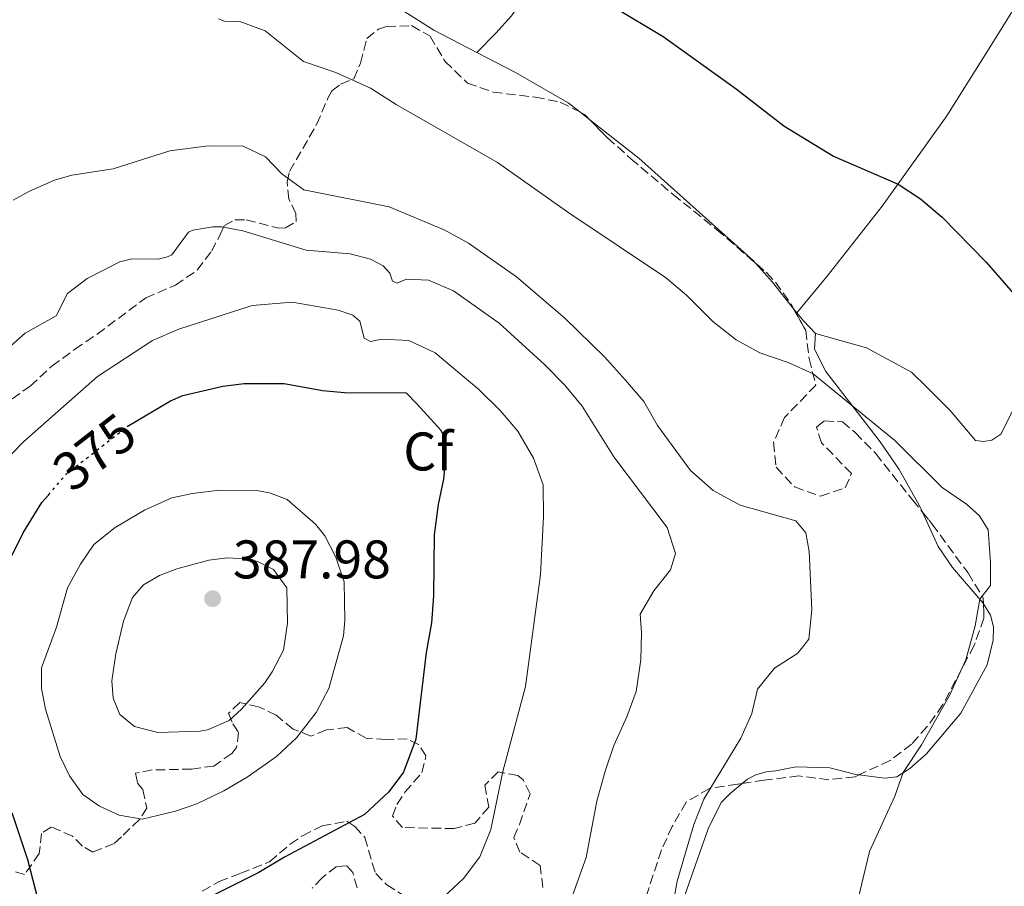
# Model space of a CAD drawing. Units: metres. Extents: x 619128 to 622621, y 4643846 to 4646217.
# Drawn here: x 619310 to 619492, y 4645709 to 4645869 of the extents above; entities that cross this region are included whole.
import ezdxf
from ezdxf.enums import TextEntityAlignment as Align

# ---------------------------------------------------------------- set-up
doc = ezdxf.new("R2010")
doc.units = ezdxf.units.M
doc.header["$MEASUREMENT"] = 0
doc.linetypes.add('DGN Style 3', pattern=[2.435890702152634, 1.739921930109024, -0.6959687720436097])
doc.linetypes.add('DGN Style 5', pattern=[1.217945351076317, 0.5219765790327072, -0.6959687720436097])
for name, color, linetype, lineweight in [('Acequia sin especificar', 4, 'Continuous', 0), ('Cota de curva de nivel directora', 7, 'Continuous', 0), ('Cota de punto acotado terreno', 7, 'Continuous', 0), ('Curva de nivel directora', 30, 'Continuous', 30), ('Curva de nivel directora no vista', 30, 'DGN Style 5', 30), ('Curva de nivel intermedia', 30, 'Continuous', 0), ('Etiqueta de zona arbolada', 92, 'Continuous', 0), ('Línea de cambio de uso (parcela vista)', 92, 'Continuous', 0), ('Punto acotado terreno (símbolo)', 7, 'Continuous', 0), ('Zona arbolada', 92, 'DGN Style 3', 0)]:
    doc.layers.add(name, color=color, linetype=linetype, lineweight=lineweight)
doc.styles.add('Style-Arial', font='arial.ttf')

# ---------------------------------------------------------------- blocks, each defined once
blk = doc.blocks.new('5PATER')
at = {"layer": 'Acequia sin especificar', "linetype": 'Continuous', "lineweight": 0}
h = blk.add_hatch(color=51, dxfattribs=at)
edge = h.paths.add_edge_path()
edge.add_ellipse((0, 0), major_axis=(-0.1095731443231308, -0.1110710700762829), ratio=0.9994222409660317, start_angle=0, end_angle=360)

msp = doc.modelspace()

# ---------------------------------------------------------------- linework, layer by layer
at = {"layer": 'Curva de nivel directora', "color": 30, "linetype": 'Continuous', "lineweight": 30, "flags": 128}
for points, elevation in [([(619419.8799999995, 4645871.090000001), (619428.9099999998, 4645865.699999999), (619442.4100000003, 4645856.03), (619451.1799999988, 4645849.180000002), (619460.3699999999, 4645843.600000001), (619472.2499999999, 4645838.440000001), (619476.4299999997, 4645835.700000001), (619480.3799999993, 4645832.33), (619488.4900000007, 4645824.02), (619498.0700000006, 4645813.09)], 350), ([(619329.9999999984, 4645793.710000001), (619330.289999999, 4645793.940000001), (619337.9600000002, 4645798.500000001), (619340.2699999991, 4645799.470000001), (619347.6299999995, 4645801.17), (619351.5799999991, 4645801.65), (619358.9699999986, 4645801.660000001), (619366.0299999996, 4645800.390000002), (619370.1099999987, 4645800.000000001), (619381.459999999, 4645799.970000002), (619383.4799999996, 4645797.910000001), (619387.8699999995, 4645793.04), (619388.4799999997, 4645791.770000001), (619388.8199999996, 4645788.869999999), (619388.3799999993, 4645784.03), (619387.36, 4645779.350000001), (619386.6400000001, 4645773.750000001), (619386.5499999986, 4645762.520000001), (619386.1399999994, 4645757.539999999), (619385.1600000005, 4645752.08), (619383.2800000008, 4645736.039999999), (619380.9600000005, 4645730.000000002), (619378.2899999997, 4645726.350000001), (619373.8199999991, 4645722.140000001), (619358.9999999999, 4645714.310000001), (619354.2799999992, 4645711.490000002), (619343.7200000002, 4645706.180000001)], 375), ([(619306.2499999997, 4645765.050000002), (619310.8099999994, 4645774.15), (619314.2499999994, 4645779.689999999), (619315.4599999986, 4645781.100000001)], 375), ([(619313.5699999998, 4645706.4), (619311.6399999986, 4645713.820000002), (619308.7499999986, 4645722.490000002)], 375)]:
    msp.add_lwpolyline(points, dxfattribs=dict(at, elevation=elevation))
at = {"layer": 'Curva de nivel directora no vista', "color": 30, "linetype": 'DGN Style 5', "lineweight": 30, "elevation": 375, "flags": 128}
msp.add_lwpolyline([(619315.4599999986, 4645781.100000001), (619318.8699999994, 4645785.070000002), (619329.9999999984, 4645793.710000001)], dxfattribs=at)
at = {"layer": 'Curva de nivel intermedia', "color": 30, "linetype": 'Continuous', "lineweight": 0, "flags": 128}
for points, elevation in [([(619346.8200000004, 4645868.909999999), (619347.9400000002, 4645868.520000001), (619350.79, 4645868.46), (619355.4800000017, 4645866.720000001), (619362.5600000005, 4645861.039999999), (619368.5300000008, 4645859.05), (619374.9200000011, 4645856.15), (619379.6300000006, 4645853.109999998), (619398.3200000012, 4645842.429999999), (619411.5100000009, 4645833.15), (619429.3700000001, 4645821.239999999), (619433.1900000002, 4645817.96), (619438.0800000007, 4645813.13), (619442.380000001, 4645809.739999999), (619446.7500000009, 4645807.300000001), (619451.9900000001, 4645805.550000001), (619456.5700000002, 4645803.470000001), (619471.6599999998, 4645791.130000002), (619480.4000000015, 4645782.479999999), (619484.8700000019, 4645779.41), (619487.2900000004, 4645777.249999999), (619488.8600000017, 4645774.669999999), (619489.2999999998, 4645768.65), (619489.310000001, 4645764.400000001), (619487.3500000007, 4645761.859999999), (619486.4800000011, 4645756.939999999), (619484.7600000001, 4645750.720000001), (619481.7400000005, 4645744.11), (619476.5800000017, 4645734.999999999), (619473.2199999999, 4645729.890000001), (619471.690000001, 4645725.58), (619466.9900000005, 4645715.33), (619462.8300000008, 4645697.899999999)], 355.0000000000001), ([(619327.380000001, 4645841.26), (619337.8600000017, 4645844.59), (619344.9400000006, 4645845.529999999), (619351.4100000014, 4645845.470000001), (619355.5100000007, 4645843.499999999), (619358.5400000017, 4645840.359999999), (619362.6100000021, 4645837.390000001), (619378.35, 4645834.279999999), (619388.6000000006, 4645829.919999998), (619392.9900000005, 4645827.539999999), (619401.8200000015, 4645821.329999999), (619410.750000001, 4645813.699999998), (619418.1000000003, 4645806.560000001), (619421.9699999995, 4645802.27), (619425.32, 4645798.349999999), (619427.8600000015, 4645793.919999999), (619433.9800000013, 4645785.630000001), (619438.1200000008, 4645781.939999999), (619443.1100000021, 4645779.199999998), (619453.4200000007, 4645776.350000001), (619455.2100000011, 4645774.140000001), (619455.8300000002, 4645770.689999999), (619456.36, 4645759.939999999), (619455.8200000012, 4645754.52), (619453.7800000005, 4645751.92), (619449.4700000011, 4645749.159999999), (619446.3200000017, 4645745.279999999), (619445.3000000003, 4645740.819999999), (619443.2700000008, 4645736.249999999), (619436.410000001, 4645724.979999999), (619434.5900000016, 4645720.320000002), (619431.4800000001, 4645709.9), (619429.2800000008, 4645697.539999997)], 359.9999999999999), ([(619308.980000001, 4645835.459999999), (619311.9800000007, 4645837.149999999), (619316.5800000007, 4645839.149999999), (619319.7800000014, 4645840.08), (619327.380000001, 4645841.26)], 359.9999999999999), ([(619338.2599999997, 4645825.430000001), (619341.3300000008, 4645829.560000001), (619342.130000001, 4645829.980000001), (619345.79, 4645830.569999999), (619347.4800000021, 4645830.539999997), (619351.3300000011, 4645829.850000001), (619363.020000001, 4645826.279999999), (619371.1400000014, 4645825.600000001), (619374.8899999998, 4645824.619999999), (619377.23, 4645823.359999998), (619378.4800000017, 4645822.010000001), (619378.9900000015, 4645820.529999998), (619379.8200000006, 4645820.169999999), (619381.5199999993, 4645820.939999999), (619385.6200000009, 4645820.75), (619390.2000000008, 4645818.760000001), (619398.640000001, 4645812.770000001), (619407.0899999999, 4645805.079999999), (619410.7700000012, 4645801.349999999), (619413.9500000018, 4645797.49), (619419.7800000012, 4645788.17), (619429.6400000006, 4645775.109999999), (619431.1700000018, 4645770.310000001), (619430.2500000007, 4645767.269999999), (619427.1900000008, 4645763.42), (619424.6400000005, 4645759.099999999), (619424.9100000008, 4645755.710000001), (619424.7800000013, 4645750.71), (619423.9400000009, 4645744.850000001), (619422.2199999997, 4645740.16), (619419.8000000013, 4645734.91), (619418.1800000007, 4645730.180000001), (619416.6600000008, 4645724.609999998), (619414.7300000018, 4645714.259999999), (619411.2400000006, 4645704.659999999)], 365.0000000000001), ([(619305.0800000007, 4645805.579999999), (619311.1600000004, 4645810.98), (619316.8600000001, 4645814.169999999), (619319.0000000015, 4645818.28), (619322.6200000001, 4645821.020000001), (619328.6200000015, 4645824.09), (619330.8800000013, 4645824.659999999), (619335.7100000017, 4645824.63), (619337.4500000007, 4645825.01), (619338.2599999997, 4645825.430000001)], 365.0000000000001), ([(619310.9300000002, 4645790.960000002), (619324.510000001, 4645802.96), (619334.6900000002, 4645809.599999999), (619339.5400000004, 4645811.659999999), (619353.0300000019, 4645816.029999999), (619360.4600000017, 4645816.689999999), (619368.9199999997, 4645815.169999998), (619371.6500000011, 4645814.25), (619372.9299999997, 4645813.15), (619373.7000000007, 4645810.039999999), (619374.900000001, 4645809.390000001), (619376.9800000021, 4645809.869999999), (619381.9700000009, 4645809.619999998), (619386.8600000015, 4645807.33), (619394.8700000001, 4645800.579999999), (619398.850000001, 4645796.699999999), (619402.0800000008, 4645792.890000001), (619404.9800000021, 4645787.899999999), (619406.7600000012, 4645782.949999998), (619406.8000000014, 4645777.099999999), (619406.2699999996, 4645766.449999998), (619403.4800000022, 4645745.750000001), (619399.3200000003, 4645730.109999998), (619397.0899999996, 4645719.42), (619395.0500000011, 4645714.390000001), (619392.0600000005, 4645710.380000001), (619388.4000000014, 4645706.930000001)], 370.0000000000001), ([(619303.8899999993, 4645783.850000001), (619310.9300000002, 4645790.960000002)], 370.0000000000001), ([(619332.740000001, 4645721.289999999), (619328.5400000011, 4645722.029999998), (619324.9, 4645723.709999999), (619321.8400000001, 4645725.869999998), (619319.3299999998, 4645729.310000001), (619317.6400000001, 4645732.84), (619314.9199999999, 4645741.57), (619314.1599999999, 4645745.399999999), (619314.2100000014, 4645749.239999999), (619316.9800000007, 4645756.740000002), (619319.0100000004, 4645763.999999999), (619321.3799999995, 4645768.34), (619323.8700000017, 4645772), (619327.79, 4645775.09), (619333.1800000013, 4645778.319999999), (619338.2100000004, 4645780.57), (619342.0400000016, 4645781.399999999), (619347.0100000004, 4645782.000000001), (619353.8400000011, 4645781.960000001), (619356.2400000016, 4645781.48), (619359.5200000008, 4645780.250000001), (619364.7199999997, 4645775.689999999), (619366.4499999997, 4645773.569999999), (619368.5000000016, 4645769.649999999), (619370.0300000005, 4645765.08), (619370.1600000003, 4645757.98), (619369.920000001, 4645755.119999998), (619367.240000001, 4645745.410000001), (619364.9000000008, 4645740.999999999), (619361.2300000007, 4645736.289999999), (619357.5800000007, 4645732.869999999), (619352.1400000001, 4645729.05), (619347.8300000007, 4645726.519999999), (619342.8200000017, 4645724.140000001), (619338.89, 4645722.789999999), (619332.740000001, 4645721.289999999)], 380.0000000000001), ([(619335.6600000003, 4645737.289999999), (619331.3300000007, 4645738.369999997), (619328.6200000015, 4645740.59), (619327.4000000011, 4645743.600000001), (619327.1700000009, 4645746.850000001), (619327.8900000006, 4645751.800000001), (619329.300000001, 4645757.829999999), (619330.9700000007, 4645762.17), (619333.0200000004, 4645764.529999998), (619335.9599999997, 4645766.27), (619339.1400000004, 4645767.499999999), (619345.0500000002, 4645769.109999998), (619348.4800000011, 4645769.52), (619352.6100000017, 4645769.249999999), (619354.190000002, 4645768.750000001), (619357.0100000006, 4645767.349999999), (619359.4600000003, 4645763.960000001), (619359.6000000011, 4645757.460000001), (619358.8300000001, 4645752.480000001), (619356.7600000004, 4645748.490000002), (619355.4000000014, 4645746.48), (619351.0700000017, 4645741.57), (619348.8299999998, 4645739.499999999), (619344.7900000009, 4645737.8), (619343.4600000009, 4645737.539999999), (619335.6600000003, 4645737.289999999)], 385)]:
    msp.add_lwpolyline(points, dxfattribs=dict(at, elevation=elevation))
at = {"layer": 'Línea de cambio de uso (parcela vista)', "color": 92, "linetype": 'Continuous', "lineweight": 0, "extrusion": (0.00853238898090882, -0.00667795539609826, 0.9999412999021523), "elevation": -25387.43427348875, "flags": 128}
msp.add_lwpolyline([(619387.9571881952, 4645785.812515425), (619389.8396406671, 4645784.339282575)], dxfattribs=at)
at = {"layer": 'Línea de cambio de uso (parcela vista)', "color": 92, "linetype": 'Continuous', "lineweight": 0, "extrusion": (0.5175041116994405, 0.4390491731623397, 0.7344557971175929), "elevation": 2360569.789128663, "flags": 128}
msp.add_lwpolyline([(3141892.233487072, -2554137.02047396), (3141887.571627545, -2554137.175928149), (3141881.339752814, -2554136.907309204)], dxfattribs=at)
at = {"layer": 'Línea de cambio de uso (parcela vista)', "color": 92, "linetype": 'Continuous', "lineweight": 0, "extrusion": (-0.01822089312182589, 0.02290918338298729, 0.9995714923758918), "elevation": 95497.18285552674, "flags": 128}
msp.add_lwpolyline([(-3376712.483003178, -3249002.388258599), (-3376712.483003178, -3249001.441951662)], dxfattribs=at)
at = {"layer": 'Línea de cambio de uso (parcela vista)', "color": 92, "linetype": 'Continuous', "lineweight": 0, "extrusion": (0.1587010176526567, 0.1658451147806173, 0.9732981993713002), "elevation": 869136.6863707234, "flags": 128}
msp.add_lwpolyline([(2764442.404142787, -3683717.808028807), (2764440.485946593, -3683717.546641427), (2764437.277704215, -3683717.415947737)], dxfattribs=at)
at = {"layer": 'Línea de cambio de uso (parcela vista)', "color": 92, "linetype": 'Continuous', "lineweight": 0}
for points in [[(619458.9000000004, 4645961.539999999, 344.8800000000047), (619455.8700000001, 4645957.84, 345.1199999999953), (619435.7199999997, 4645924.369999999, 345.8099999999977), (619416.6299999999, 4645893.449999999, 348.429999999993), (619407.5, 4645879.060000001, 349.8600000000006), (619400.9299999997, 4645869.480000001, 351.2299999999959), (619398.04, 4645866.300000001, 351.3800000000047), (619394.5300000003, 4645862.730000001, 352.2799999999988)], [(619453.5800000001, 4645814.720000001, 352.5099999999948), (619459.2000000002, 4645821.49, 352.4799999999959), (619469.3300000001, 4645834.369999999, 350.4600000000065), (619481.29, 4645851.039999999, 348.5800000000018), (619489.5499999998, 4645864.230000001, 347.3000000000029), (619499.7599999999, 4645880.76, 346.1399999999995), (619508.5599999996, 4645895.100000001, 345.75), (619522.8399999999, 4645917.180000001, 345.7899999999936)], [(619343.8899999997, 4645889.279999999, 352.1999999999971), (619356.2199999997, 4645885.289999999, 351.7299999999959), (619363.1699999999, 4645881.65, 351.7299999999959), (619371.9400000004, 4645876.560000001, 352.0599999999977), (619379.8600000005, 4645871.07, 351.7799999999988), (619386.5700000003, 4645866.869999999, 351.9700000000012), (619394.5300000003, 4645862.730000001, 352.2899999999936)], [(619394.5300000003, 4645862.730000001, 352.2899999999936), (619401.6799999997, 4645859.02, 352.570000000007), (619411.3499999996, 4645853.449999999, 352.3300000000018), (619413.5118000006, 4645851.757900001, 352.3001999999979)], [(619415.3941000003, 4645850.284700001, 352.2743000000046), (619424.4199999999, 4645843.220000001, 352.1499999999942), (619445.5800000001, 4645824.300000001, 352.4199999999983), (619446.0070000002, 4645823.821000001, 352.4054999999935)], [(619457.0199999996, 4645810.9, 352.6000000000058), (619456.8099999996, 4645807.99, 353.7299999999959), (619458.9400000004, 4645803.9, 354.3000000000029), (619468.9600000001, 4645790.930000001, 355.6100000000006), (619472.4800000006, 4645785.810000001, 356.0599999999977), (619476.1699999999, 4645779.25, 356.4400000000023), (619476.7769999999, 4645777.924699999, 356.3843000000052)], [(619457.0199999996, 4645810.9, 352.6000000000058), (619466.4199999999, 4645808.24, 352.5099999999948), (619474.7300000006, 4645803.730000001, 352.6300000000047), (619477.6500000004, 4645800.949999999, 352.9900000000052), (619481.8600000005, 4645796.710000001, 352.8699999999953), (619486.5800000001, 4645791.130000001, 353.0200000000041), (619488, 4645790.970000001, 353.0200000000041), (619489.5899999999, 4645791.220000001, 352.9900000000052), (619491.2100000001, 4645792.33, 352.8099999999977), (619495.1699999999, 4645800.140000001, 351.8899999999995)], [(619476.7769999999, 4645777.924699999, 356.3843000000052), (619479.6600000003, 4645771.630000001, 356.1199999999953), (619482.3300000001, 4645767.699999999, 355.6699999999983), (619487.9199999999, 4645761.199999999, 354.9199999999983), (619488.0097000003, 4645761.056, 354.9073999999964)], [(619488.0097000003, 4645761.056, 354.9073999999964), (619489.3399999999, 4645758.92, 354.7200000000012), (619489.8700000001, 4645756.77, 354.6900000000023), (619489.7999999998, 4645754.310000001, 354.6900000000023), (619488.6900000004, 4645749.779999999, 354.6300000000047), (619483.8200000003, 4645740.83, 354.7200000000012), (619477.4699999997, 4645733.27, 354.8600000000006), (619474.4199999999, 4645730.680000001, 354.8300000000018), (619472.0300000003, 4645729.109999999, 355.1600000000035), (619469.8300000001, 4645728.850000001, 355.1600000000035), (619465.0294000005, 4645729.4606, 356.0337)], [(619465.0294000005, 4645729.4606, 356.0337), (619464.7199999997, 4645729.5, 356.0899999999965), (619459.6699999999, 4645730.789999999, 357.0099999999948), (619453.4100000003, 4645730.939999999, 357.7200000000012), (619449.7300000006, 4645730.210000001, 358.3500000000058), (619447.9100000003, 4645730.029999999, 359.1199999999953), (619446.0199999996, 4645729.51, 359.1199999999953), (619444.4699999997, 4645728.699999999, 359.2100000000065), (619443.4801000003, 4645727.8839, 359.2100000000065)], [(619443.4801000003, 4645727.8839, 359.2100000000065), (619441.2800000003, 4645726.07, 359.2100000000065), (619439.5899999999, 4645724.369999999, 359.4799999999959), (619437.2199999997, 4645719.52, 359.6000000000058), (619431.2999999998, 4645702.730000001, 359.75), (619429.1200000001, 4645697.140000001, 360.0200000000041), (619426.8200000003, 4645692.480000001, 360.1999999999971), (619423.3200000003, 4645688.02, 360.2899999999936), (619421.7800000003, 4645687.029999999, 360.1999999999971), (619418.04, 4645685.880000001, 360.7299999999959), (619408.75, 4645686.390000001, 361.4499999999971), (619404.3300000001, 4645685.939999999, 361.7799999999988), (619402.04, 4645684.52, 361.8399999999965), (619398.9380999999, 4645681.241400001, 361.3628000000026)]]:
    msp.add_polyline3d(points, dxfattribs=at)
at = {"layer": 'Zona arbolada', "color": 92, "linetype": 'DGN Style 3', "lineweight": 0, "extrusion": (0.1693136540313909, 0.1613558954501504, 0.9722639361624078), "elevation": 854856.5587621679, "flags": 128}
msp.add_lwpolyline([(2935870.47404386, -3552111.569908256), (2935869.543941246, -3552111.905968869), (2935868.108993452, -3552111.926064096)], dxfattribs=at)
at = {"layer": 'Zona arbolada', "color": 92, "linetype": 'DGN Style 3', "lineweight": 0, "extrusion": (0.02670302354501788, 0.01241802918632766, 0.999566276484297), "elevation": 74591.37513247397, "flags": 128}
msp.add_lwpolyline([(3951287.343161946, -2519584.039328749), (3951287.343161946, -2519583.278698431)], dxfattribs=at)
at = {"layer": 'Zona arbolada', "color": 92, "linetype": 'DGN Style 3', "lineweight": 0}
for points in [[(619304.7599999999, 4645796.08, 369.25), (619312.0999999996, 4645801.17, 370.3000000000029), (619316.0999999996, 4645804.850000001, 370.4400000000023), (619320.3300000001, 4645807.980000001, 370.3500000000058), (619324.4600000001, 4645810.76, 369.929999999993), (619333.4199999999, 4645817.449999999, 370.2100000000065), (619338.8899999997, 4645819.82, 369.5099999999948), (619342.9400000004, 4645822.57, 368.8099999999977), (619345.5599999996, 4645826.08, 368.3399999999965), (619347.1799999997, 4645829.16, 368.1100000000006), (619347.9299999997, 4645830.779999999, 367.6499999999942), (619349.8899999997, 4645831.859999999, 366.8500000000058), (619351.9699999997, 4645831.859999999, 366.1100000000006), (619358, 4645830.289999999, 364.3899999999995), (619359.1900000004, 4645830.350000001, 364.1499999999942), (619361.1799999997, 4645831.57, 363.4600000000065), (619361.1200000001, 4645833.029999999, 362.8999999999942), (619359.8399999999, 4645835.65, 362.1999999999971), (619359.5199999996, 4645838.850000001, 361.7299999999959), (619359.9400000004, 4645840.789999999, 361.6900000000023), (619364.9600000001, 4645849.449999999, 359.679999999993), (619367.0300000003, 4645854.289999999, 358.8500000000058), (619367.79, 4645855.640000001, 358.3800000000047), (619369.3700000001, 4645856.9, 357.820000000007), (619371.8099999996, 4645857.84, 357.4499999999971), (619373.0300000003, 4645860.76, 356.75), (619374.2100000001, 4645865.33, 356.1900000000023), (619376.3799999999, 4645867.039999999, 356.1000000000058), (619377.8600000005, 4645867.52, 356.1000000000058), (619382.4800000006, 4645867.67, 356.0099999999948), (619385.9000000004, 4645865.720000001, 356.0500000000029), (619388.6699999999, 4645861.08, 356.3300000000018), (619392.7999999998, 4645857.050000001, 356.75), (619397.54, 4645855.41, 356.7200000000012), (619405.3200000003, 4645854.480000001, 356.1499999999942), (619409.9199999999, 4645853.59, 356.0099999999948), (619414.3899999997, 4645851.310000001, 355.6100000000006), (619418.6399999997, 4645846.970000001, 355.5899999999965), (619422.9600000001, 4645843.130000001, 355.8300000000018), (619430.7400000002, 4645836.539999999, 355.7100000000065), (619438.8300000001, 4645830.039999999, 356.4799999999959), (619447.9699999997, 4645822.119999999, 356.5299999999988), (619449.6200000001, 4645820.359999999, 356.6000000000058), (619452.5099999999, 4645816.33, 357.1699999999983), (619455.2100000001, 4645811.449999999, 357.4799999999959), (619455.8300000001, 4645806.25, 358.3000000000029), (619457.0899999999, 4645801.369999999, 358.5599999999977), (619451.3300000001, 4645795.4, 359.7299999999959), (619449.2800000003, 4645790.82, 360.4100000000035), (619449.7699999996, 4645786.25, 361.3099999999977), (619453.1699999999, 4645782.58, 361.2799999999988), (619457.9699999997, 4645780.9, 361.3000000000029), (619462.5099999999, 4645782.41, 361.4600000000065), (619463.6900000004, 4645785.08, 361.4900000000052), (619458.1100000005, 4645790.710000001, 361.1000000000058), (619457.2000000002, 4645793.640000001, 360.9499999999971), (619458.6399999997, 4645794.75, 360.679999999993), (619461.9900000002, 4645794.619999999, 360.5599999999977), (619464.3700000001, 4645792.609999999, 360.5), (619468.1299999999, 4645788.730000001, 360.4400000000023), (619474.9100000003, 4645780.210000001, 360.1499999999942), (619478.5700000003, 4645775.730000001, 359.6100000000006), (619485.1699999999, 4645766.720000001, 359.5200000000041), (619487.9699999997, 4645762.109999999, 359.3099999999977), (619488.1100000005, 4645758.390000001, 359.3399999999965), (619486.2999999998, 4645753.33, 359.3099999999977), (619480.5300000003, 4645742.430000001, 359.0399999999936), (619477.6399999997, 4645738.369999999, 358.820000000007), (619474.7400000002, 4645735.17, 358.6900000000023), (619470.79, 4645732.140000001, 358.9499999999971), (619464.3399999999, 4645729.140000001, 359.1600000000035), (619459.4900000002, 4645728.59, 360.2799999999988), (619453.9500000002, 4645729.27, 361.0200000000041), (619447.5499999998, 4645728.51, 361.9600000000065), (619442.6100000005, 4645727.75, 362.6499999999942), (619437.4500000002, 4645726.99, 362.9499999999971), (619433.1600000003, 4645724.439999999, 363.3500000000058), (619430.5899999999, 4645719.980000001, 363.820000000007), (619428.5999999996, 4645715.66, 363.8099999999977), (619423.8600000005, 4645701.199999999, 363.75)], [(619304.7599999999, 4645796.08, 369.25), (619312.0999999996, 4645801.17, 370.3000000000029), (619316.0999999996, 4645804.850000001, 370.4400000000023), (619320.3300000001, 4645807.980000001, 370.3500000000058), (619324.4600000001, 4645810.76, 369.929999999993), (619333.4199999999, 4645817.449999999, 370.2100000000065), (619338.8899999997, 4645819.82, 369.5099999999948), (619342.9400000004, 4645822.57, 368.8099999999977), (619345.5599999996, 4645826.08, 368.3399999999965), (619347.1799999997, 4645829.16, 368.1100000000006), (619347.9299999997, 4645830.779999999, 367.6499999999942), (619349.8899999997, 4645831.859999999, 366.8500000000058), (619351.9699999997, 4645831.859999999, 366.1100000000006), (619358, 4645830.289999999, 364.3899999999995), (619359.1900000004, 4645830.350000001, 364.1499999999942), (619361.1799999997, 4645831.57, 363.4600000000065), (619361.1200000001, 4645833.029999999, 362.8999999999942), (619359.8399999999, 4645835.65, 362.1999999999971), (619359.5199999996, 4645838.850000001, 361.7299999999959), (619359.9400000004, 4645840.789999999, 361.6900000000023), (619364.9600000001, 4645849.449999999, 359.679999999993), (619367.0300000003, 4645854.289999999, 358.8500000000058), (619367.79, 4645855.640000001, 358.3800000000047), (619369.3700000001, 4645856.9, 357.820000000007), (619371.8099999996, 4645857.84, 357.4499999999971), (619373.0300000003, 4645860.76, 356.75), (619374.2100000001, 4645865.33, 356.1900000000023), (619376.3799999999, 4645867.039999999, 356.1000000000058), (619377.8600000005, 4645867.52, 356.1000000000058), (619382.4800000006, 4645867.67, 356.0099999999948), (619385.9000000004, 4645865.720000001, 356.0500000000029), (619388.6699999999, 4645861.08, 356.3300000000018), (619392.7999999998, 4645857.050000001, 356.75), (619397.54, 4645855.41, 356.7200000000012), (619405.3200000003, 4645854.480000001, 356.1499999999942), (619409.9199999999, 4645853.59, 356.0099999999948), (619413.5118000006, 4645851.757900001, 355.688599999994)], [(619415.3941000003, 4645850.284700001, 355.6052999999956), (619418.6399999997, 4645846.970000001, 355.5899999999965), (619422.9600000001, 4645843.130000001, 355.8300000000018), (619430.7400000002, 4645836.539999999, 355.7100000000065), (619438.8300000001, 4645830.039999999, 356.4799999999959), (619446.0070000002, 4645823.821000001, 356.5192999999999)], [(619446.0070000002, 4645823.821000001, 356.5192999999999), (619447.9699999997, 4645822.119999999, 356.5299999999988), (619449.6200000001, 4645820.359999999, 356.6000000000058), (619452.5099999999, 4645816.33, 357.1699999999983), (619452.9912, 4645815.460300001, 357.2252000000008)], [(619452.9912, 4645815.460300001, 357.2252000000008), (619455.2100000001, 4645811.449999999, 357.4799999999959), (619455.8300000001, 4645806.25, 358.3000000000029), (619457.0899999999, 4645801.369999999, 358.5599999999977), (619451.3300000001, 4645795.4, 359.7299999999959), (619449.2800000003, 4645790.82, 360.4100000000035), (619449.7699999996, 4645786.25, 361.3099999999977), (619453.1699999999, 4645782.58, 361.2799999999988), (619457.9699999997, 4645780.9, 361.3000000000029), (619462.5099999999, 4645782.41, 361.4600000000065), (619463.6900000004, 4645785.08, 361.4900000000052), (619458.1100000005, 4645790.710000001, 361.1000000000058), (619457.2000000002, 4645793.640000001, 360.9499999999971), (619458.6399999997, 4645794.75, 360.679999999993), (619461.9900000002, 4645794.619999999, 360.5599999999977), (619464.3700000001, 4645792.609999999, 360.5), (619468.1299999999, 4645788.730000001, 360.4400000000023), (619474.9100000003, 4645780.210000001, 360.1499999999942), (619476.7769999999, 4645777.924699999, 359.8745000000054)], [(619476.7769999999, 4645777.924699999, 359.8745000000054), (619478.5700000003, 4645775.730000001, 359.6100000000006), (619485.1699999999, 4645766.720000001, 359.5200000000041), (619487.9699999997, 4645762.109999999, 359.3099999999977), (619488.0097000003, 4645761.056, 359.3184999999939)], [(619488.0097000003, 4645761.056, 359.3184999999939), (619488.1100000005, 4645758.390000001, 359.3399999999965), (619486.2999999998, 4645753.33, 359.3099999999977), (619480.5300000003, 4645742.430000001, 359.0399999999936), (619477.6399999997, 4645738.369999999, 358.820000000007), (619474.7400000002, 4645735.17, 358.6900000000023), (619470.79, 4645732.140000001, 358.9499999999971), (619465.0294000005, 4645729.4606, 359.1376000000019)], [(619406.7100000001, 4645708.720000001, 367.7400000000052), (619406.1900000004, 4645712.77, 369.4600000000065), (619402.4600000001, 4645715.24, 371.320000000007), (619401.3700000001, 4645717.939999999, 371.5599999999977), (619402.3700000001, 4645720.34, 371.5099999999948), (619404.3600000005, 4645726, 370.7599999999948), (619403.0800000001, 4645728.539999999, 370.4400000000023), (619402.0999999996, 4645729.350000001, 370.5800000000018), (619398.4800000006, 4645730.060000001, 371.4600000000065), (619395.9900000002, 4645727.560000001, 372.25), (619396.7300000006, 4645723.51, 372.6300000000047), (619394.1399999997, 4645720.600000001, 373.0500000000029), (619390.3499999996, 4645719.57, 373.6499999999942), (619380.7800000003, 4645719.77, 375.75), (619378.9900000002, 4645721.859999999, 375.9799999999959), (619379.7699999996, 4645724.029999999, 376.1600000000035), (619381.2599999999, 4645726.289999999, 375.5599999999977), (619384.4000000004, 4645729.890000001, 375.3300000000018), (619385.1299999999, 4645732.99, 375.7899999999936), (619383.75, 4645735.050000001, 376.0200000000041), (619381.6799999997, 4645736.100000001, 376.3500000000058), (619377.7300000006, 4645736.029999999, 377.4199999999983), (619374.0800000001, 4645736.220000001, 379.1399999999995), (619370.5800000001, 4645738.210000001, 381.2799999999988), (619366.75, 4645737.77, 381.3300000000018), (619363.9000000004, 4645736.640000001, 381.2400000000052), (619360.6399999997, 4645737.92, 382.2200000000012), (619357.5, 4645740.470000001, 383.429999999993), (619354.2400000002, 4645742.050000001, 384.2599999999948), (619350.7599999999, 4645742.810000001, 384.9199999999983), (619348.7100000001, 4645740.84, 385.1999999999971), (619349.4900000002, 4645738.880000001, 385.3399999999965), (619350.5599999996, 4645737.300000001, 385.1999999999971), (619350.2000000002, 4645734.5, 384.9600000000065), (619349.29, 4645733.4, 384.7299999999959), (619345.9699999997, 4645731.109999999, 384.2200000000012), (619341.8899999997, 4645730.550000001, 383.0500000000029), (619334.5899999999, 4645730.380000001, 383.9400000000023), (619331.5099999999, 4645729.77, 383.3800000000047), (619331.9100000003, 4645727.949999999, 382.5399999999936), (619332.8600000005, 4645726.779999999, 382.3999999999942), (619333.6299999999, 4645723.359999999, 381.8000000000029), (619332.25, 4645721.25, 380.7299999999959), (619328.9199999999, 4645718.029999999, 378.7799999999988), (619327.5700000003, 4645716.810000001, 378.6300000000047), (619323.6799999997, 4645715.25, 378.3500000000058), (619321.7599999999, 4645716.34, 378.0299999999988), (619319.9100000003, 4645718.17, 377.5099999999948), (619315.9699999997, 4645719.850000001, 376.679999999993), (619314.1600000003, 4645718.66, 376.2599999999948), (619313.7800000003, 4645714.970000001, 375.929999999993), (619311.0499999998, 4645711.08, 374.6300000000047), (619309.29, 4645711.609999999, 374.2599999999948)], [(619406.7100000001, 4645708.720000001, 367.7400000000052), (619406.1900000004, 4645712.77, 369.4600000000065), (619402.4600000001, 4645715.24, 371.320000000007), (619401.3700000001, 4645717.939999999, 371.5599999999977), (619402.3700000001, 4645720.34, 371.5099999999948), (619404.3600000005, 4645726, 370.7599999999948), (619403.0800000001, 4645728.539999999, 370.4400000000023), (619402.0999999996, 4645729.350000001, 370.5800000000018), (619398.4800000006, 4645730.060000001, 371.4600000000065), (619395.9900000002, 4645727.560000001, 372.25), (619396.7300000006, 4645723.51, 372.6300000000047), (619394.1399999997, 4645720.600000001, 373.0500000000029), (619390.3499999996, 4645719.57, 373.6499999999942), (619380.7800000003, 4645719.77, 375.75), (619378.9900000002, 4645721.859999999, 375.9799999999959), (619379.7699999996, 4645724.029999999, 376.1600000000035), (619381.2599999999, 4645726.289999999, 375.5599999999977), (619384.4000000004, 4645729.890000001, 375.3300000000018), (619385.1299999999, 4645732.99, 375.7899999999936), (619383.75, 4645735.050000001, 376.0200000000041), (619381.6799999997, 4645736.100000001, 376.3500000000058), (619377.7300000006, 4645736.029999999, 377.4199999999983), (619374.0800000001, 4645736.220000001, 379.1399999999995), (619370.5800000001, 4645738.210000001, 381.2799999999988), (619366.75, 4645737.77, 381.3300000000018), (619363.9000000004, 4645736.640000001, 381.2400000000052), (619360.6399999997, 4645737.92, 382.2200000000012), (619357.5, 4645740.470000001, 383.429999999993), (619354.2400000002, 4645742.050000001, 384.2599999999948), (619350.7599999999, 4645742.810000001, 384.9199999999983), (619348.7100000001, 4645740.84, 385.1999999999971), (619349.4900000002, 4645738.880000001, 385.3399999999965), (619350.5599999996, 4645737.300000001, 385.1999999999971), (619350.2000000002, 4645734.5, 384.9600000000065), (619349.29, 4645733.4, 384.7299999999959), (619345.9699999997, 4645731.109999999, 384.2200000000012), (619341.8899999997, 4645730.550000001, 383.0500000000029), (619334.5899999999, 4645730.380000001, 383.9400000000023), (619331.5099999999, 4645729.77, 383.3800000000047), (619331.9100000003, 4645727.949999999, 382.5399999999936), (619332.8600000005, 4645726.779999999, 382.3999999999942)], [(619464.3399999999, 4645729.140000001, 359.1600000000035), (619459.4900000002, 4645728.59, 360.2799999999988), (619453.9500000002, 4645729.27, 361.0200000000041), (619447.5499999998, 4645728.51, 361.9600000000065), (619443.4801000003, 4645727.8839, 362.5285000000004)], [(619443.4801000003, 4645727.8839, 362.5285000000004), (619442.6100000005, 4645727.75, 362.6499999999942), (619437.4500000002, 4645726.99, 362.9499999999971), (619433.1600000003, 4645724.439999999, 363.3500000000058), (619430.5899999999, 4645719.980000001, 363.820000000007), (619428.5999999996, 4645715.66, 363.8099999999977), (619423.8600000005, 4645701.199999999, 363.75), (619422.0800000001, 4645696.550000001, 363.3500000000058), (619418.5800000001, 4645690.230000001, 363.2200000000012), (619414.3399999999, 4645687.560000001, 363.2400000000052), (619403.9699999997, 4645686.730000001, 363.2700000000041), (619400.0199999996, 4645684.310000001, 363.2700000000041), (619398.9380999999, 4645681.241400001, 362.797900000005)], [(619332.8600000005, 4645726.779999999, 382.3999999999942), (619333.6299999999, 4645723.359999999, 381.8000000000029), (619332.25, 4645721.25, 380.7299999999959), (619328.9199999999, 4645718.029999999, 378.7799999999988), (619327.5700000003, 4645716.810000001, 378.6300000000047), (619323.6799999997, 4645715.25, 378.3500000000058), (619321.7599999999, 4645716.34, 378.0299999999988), (619319.9100000003, 4645718.17, 377.5099999999948), (619315.9699999997, 4645719.850000001, 376.679999999993), (619314.1600000003, 4645718.66, 376.2599999999948), (619313.7800000003, 4645714.970000001, 375.929999999993), (619311.0499999998, 4645711.08, 374.6300000000047), (619309.29, 4645711.609999999, 374.2599999999948)], [(619343.8499999996, 4645708.050000001, 376.4900000000052), (619346.9800000006, 4645709.779999999, 376.679999999993), (619350.9400000004, 4645711.34, 376.679999999993), (619356.2699999996, 4645713.449999999, 377.1900000000023), (619360.0899999999, 4645716.720000001, 377.5099999999948), (619362.3300000001, 4645718.25, 377.1900000000023), (619365.9500000002, 4645720.100000001, 377.1900000000023), (619370.5499999998, 4645720.930000001, 376.3999999999942), (619372.0199999996, 4645719.949999999, 375.9799999999959), (619373.8499999996, 4645717.930000001, 375.5099999999948), (619375.2300000006, 4645713.189999999, 374.3999999999942), (619375.8600000005, 4645711.300000001, 373.5099999999948), (619377.9100000003, 4645709.210000001, 372.5299999999988), (619382.0199999996, 4645706.57, 370.8999999999942)], [(619343.8499999996, 4645708.050000001, 376.4900000000052), (619346.9800000006, 4645709.779999999, 376.679999999993), (619350.9400000004, 4645711.34, 376.679999999993), (619356.2699999996, 4645713.449999999, 377.1900000000023), (619360.0899999999, 4645716.720000001, 377.5099999999948), (619362.3300000001, 4645718.25, 377.1900000000023), (619365.9500000002, 4645720.100000001, 377.1900000000023), (619370.5499999998, 4645720.930000001, 376.3999999999942), (619372.0199999996, 4645719.949999999, 375.9799999999959), (619373.8499999996, 4645717.930000001, 375.5099999999948), (619375.2300000006, 4645713.189999999, 374.3999999999942), (619375.8600000005, 4645711.300000001, 373.5099999999948), (619377.9100000003, 4645709.210000001, 372.5299999999988), (619382.0199999996, 4645706.57, 370.8999999999942)], [(619372.4500000002, 4645708.630000001, 373.0899999999965), (619371.6500000004, 4645711.449999999, 373.8800000000047), (619370.5499999998, 4645712.699999999, 374.3000000000029), (619368.6500000004, 4645712.59, 374.5800000000018), (619365.9299999997, 4645710.449999999, 374.3500000000058), (619364.1399999997, 4645708.560000001, 374.070000000007)], [(619372.4500000002, 4645708.630000001, 373.0899999999965), (619371.6500000004, 4645711.449999999, 373.8800000000047), (619370.5499999998, 4645712.699999999, 374.3000000000029), (619368.6500000004, 4645712.59, 374.5800000000018), (619365.9299999997, 4645710.449999999, 374.3500000000058), (619364.1399999997, 4645708.560000001, 374.070000000007)]]:
    msp.add_polyline3d(points, dxfattribs=at)

# ---------------------------------------------------------------- block references
at = {"layer": 'Punto acotado terreno (símbolo)', "color": 7, "linetype": 'Continuous', "lineweight": 0, "xscale": 10, "yscale": 10, "zscale": 10}
msp.add_blockref('5PATER', (619345.7600000009, 4645761.969999999, 387.9799999999964), dxfattribs=at)

# ---------------------------------------------------------------- texts
at = {"layer": 'Cota de curva de nivel directora', "color": 7, "linetype": 'Continuous', "lineweight": 0, "style": 'Style-Arial'}
msp.add_text('375', height=7.000000000000002, rotation=37.83955, dxfattribs=at).set_placement((619323.9616440815, 4645789.019513703, 375), align=Align.MIDDLE_CENTER)
at = {"layer": 'Cota de punto acotado terreno', "color": 7, "linetype": 'Continuous', "lineweight": 0, "style": 'Style-Arial'}
msp.add_text('387.98', height=7.000000000000002, dxfattribs=at).set_placement((619349.510000002, 4645765.719999999, 387.9799999999959))
at = {"layer": 'Etiqueta de zona arbolada', "color": 92, "linetype": 'Continuous', "lineweight": 0, "style": 'Style-Arial'}
msp.add_text('Cf', height=7.000000000000002, dxfattribs=at).set_placement((619385.5594962434, 4645789.130009997, 375.5800000000018), align=Align.MIDDLE_CENTER)

doc.saveas('drawing.dxf')
